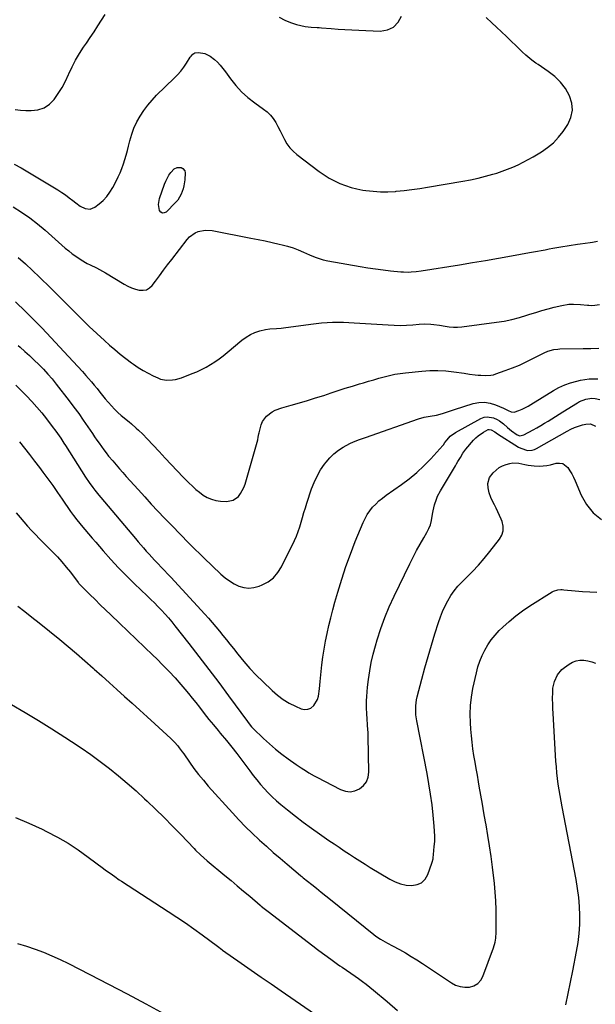
# Model space of a CAD drawing. Units: inches. Extents: x 1942304 to 1947617, y 411207 to 416544.
# Drawn here: x 1945610 to 1946000, y 412263 to 412930 of the extents above; entities that cross this region are included whole.
import ezdxf

# ---------------------------------------------------------------- set-up
doc = ezdxf.new("R2010")
doc.units = ezdxf.units.IN
doc.header["$MEASUREMENT"] = 0
doc.layers.add('7', color=7, linetype='Continuous')
doc.layers.add('8', color=7, linetype='Continuous')

msp = doc.modelspace()

# ---------------------------------------------------------------- linework, layer by layer
at = {"layer": '7', "color": 18}
for points in [[(1945605.92, 412832.37, 1722), (1945610.56, 412829.74, 1722), (1945635.41, 412814.84, 1722), (1945638.06, 412813.17, 1722), (1945640.66, 412811.43, 1722), (1945643.19, 412809.58, 1722), (1945645.66, 412807.66, 1722), (1945647.57, 412806.11, 1722), (1945650.67, 412803.95, 1722), (1945654.05, 412802.25, 1722), (1945657.42, 412801.81, 1722), (1945660.56, 412803.14, 1722), (1945663.36, 412805.36, 1722), (1945666.09, 412807.8, 1722), (1945668.58, 412810.43, 1722), (1945670.72, 412813.34, 1722), (1945672.64, 412816.45, 1722), (1945675.01, 412820.88, 1722), (1945676.41, 412823.7, 1722), (1945677.72, 412826.56, 1722), (1945678.87, 412829.49, 1722), (1945679.91, 412832.46, 1722), (1945680.84, 412835.47, 1722), (1945681.74, 412838.49, 1722), (1945682.57, 412841.53, 1722), (1945683.35, 412844.59, 1722), (1945684.25, 412848.24, 1722), (1945685.54, 412852.59, 1722), (1945687.08, 412856.83, 1722), (1945689, 412860.92, 1722), (1945691.17, 412864.9, 1722), (1945693.67, 412868.69, 1722), (1945696.36, 412872.33, 1722), (1945699.31, 412875.76, 1722), (1945702.45, 412879.04, 1722), (1945714.42, 412890.62, 1722), (1945716.69, 412892.99, 1722), (1945718.85, 412895.46, 1722), (1945720.82, 412898.07, 1722), (1945722.68, 412900.79, 1722), (1945725.26, 412904.87, 1722), (1945725.77, 412905.58, 1722), (1945726.97, 412906.82, 1722), (1945728.4, 412907.75, 1722), (1945730.85, 412908.09, 1722), (1945735.18, 412907.26, 1722), (1945738.79, 412905.59, 1722), (1945741.59, 412903.39, 1722), (1945743.66, 412901.46, 1722), (1945745.63, 412899.44, 1722), (1945747.44, 412897.28, 1722), (1945749.16, 412895.03, 1722), (1945752.63, 412890.13, 1722), (1945756.21, 412885.57, 1722), (1945760.08, 412881.3, 1722), (1945764.37, 412877.45, 1722), (1945768.94, 412873.88, 1722), (1945774.91, 412869.69, 1722), (1945777.34, 412867.73, 1722), (1945779.56, 412865.59, 1722), (1945781.49, 412863.18, 1722), (1945783.21, 412860.58, 1722), (1945784.74, 412857.81, 1722), (1945786.23, 412855.03, 1722), (1945787.65, 412852.21, 1722), (1945789.19, 412849.01, 1722), (1945790.82, 412846.13, 1722), (1945792.69, 412843.46, 1722), (1945794.93, 412841.08, 1722), (1945797.42, 412838.9, 1722), (1945812.71, 412827.39, 1722), (1945816.04, 412825.06, 1722), (1945819.47, 412822.9, 1722), (1945823.05, 412821, 1722), (1945826.73, 412819.26, 1722), (1945830.52, 412817.8, 1722), (1945834.37, 412816.54, 1722), (1945838.31, 412815.57, 1722), (1945842.3, 412814.81, 1722), (1945844.26, 412814.51, 1722), (1945849.28, 412813.93, 1722), (1945854.31, 412813.59, 1722), (1945859.35, 412813.61, 1722), (1945864.39, 412813.88, 1722), (1945864.94, 412813.93, 1722), (1945870.25, 412814.46, 1722), (1945875.56, 412815.08, 1722), (1945880.85, 412815.83, 1722), (1945886.13, 412816.66, 1722), (1945910.16, 412820.73, 1722), (1945915.3, 412821.71, 1722), (1945920.42, 412822.81, 1722), (1945925.5, 412824.1, 1722), (1945930.54, 412825.52, 1722), (1945933.14, 412826.3, 1722), (1945936.83, 412827.51, 1722), (1945940.48, 412828.83, 1722), (1945944.06, 412830.32, 1722), (1945947.6, 412831.92, 1722), (1945951.08, 412833.66, 1722), (1945954.53, 412835.46, 1722), (1945957.91, 412837.37, 1722), (1945961.26, 412839.34, 1722), (1945963.44, 412840.66, 1722), (1945967.62, 412843.59, 1722), (1945971.5, 412846.83, 1722), (1945974.94, 412850.54, 1722), (1945978.08, 412854.56, 1722), (1945981.29, 412859.26, 1722), (1945983.47, 412864.01, 1722), (1945984.59, 412868.83, 1722), (1945984.11, 412873.75, 1722), (1945982.56, 412878.74, 1722), (1945979.66, 412883.51, 1722), (1945976.34, 412887.9, 1722), (1945972.4, 412891.74, 1722), (1945968.03, 412895.22, 1722), (1945961.15, 412899.88, 1722), (1945959.72, 412900.87, 1722), (1945956.9, 412902.91, 1722), (1945954.16, 412905.05, 1722), (1945952.83, 412906.17, 1722), (1945950.28, 412908.52, 1722), (1945946.22, 412912.48, 1722), (1945942.94, 412915.66, 1722), (1945939.65, 412918.83, 1722), (1945936.34, 412921.98, 1722), (1945933.01, 412925.12, 1722), (1945929.87, 412928.05, 1722), (1945925.87, 412931.86, 1722)], [(1945703.7, 412804.92, 1724), (1945704.37, 412808.96, 1724), (1945707.75, 412818.69, 1724), (1945708.61, 412820.82, 1724), (1945710.8, 412824.83, 1724), (1945712.13, 412826.71, 1724), (1945714.31, 412829.23, 1724), (1945716.27, 412830.09, 1724), (1945719.07, 412829.98, 1724), (1945720.3, 412829.41, 1724), (1945721.58, 412827.83, 1724), (1945721.81, 412826.5, 1724), (1945721.58, 412821.7, 1724), (1945720.93, 412817.61, 1724), (1945720.42, 412815.6, 1724), (1945719.18, 412811.95, 1724), (1945716.84, 412808.01, 1724), (1945715.32, 412806.24, 1724), (1945708.92, 412799.88, 1724), (1945707.6, 412799.27, 1724), (1945706.4, 412799.15, 1724), (1945705.36, 412799.78, 1724), (1945704.42, 412800.89, 1724), (1945703.7, 412804.92, 1724)], [(1945605.18, 412803.31, 1724), (1945610.83, 412799.72, 1724), (1945616.34, 412795.93, 1724), (1945621.63, 412791.84, 1724), (1945626.77, 412787.55, 1724), (1945640.5, 412775.46, 1724), (1945642.81, 412773.52, 1724), (1945645.17, 412771.65, 1724), (1945647.62, 412769.88, 1724), (1945651.22, 412767.47, 1724), (1945655.27, 412765.07, 1724), (1945657.37, 412763.99, 1724), (1945661.62, 412761.96, 1724), (1945665.8, 412759.77, 1724), (1945667.84, 412758.59, 1724), (1945680.38, 412751.02, 1724), (1945682.84, 412749.7, 1724), (1945685.36, 412748.54, 1724), (1945687.99, 412747.64, 1724), (1945690.68, 412746.9, 1724), (1945693.23, 412746.8, 1724), (1945695.58, 412747.23, 1724), (1945697.64, 412748.45, 1724), (1945699.51, 412750.18, 1724), (1945701.64, 412753.04, 1724), (1945704.38, 412756.72, 1724), (1945707.14, 412760.39, 1724), (1945709.9, 412764.06, 1724), (1945712.68, 412767.71, 1724), (1945723.07, 412781.36, 1724), (1945724.69, 412783.12, 1724), (1945728.51, 412785.82, 1724), (1945730.71, 412786.76, 1724), (1945735.42, 412787.64, 1724), (1945740.2, 412787.32, 1724), (1945766.42, 412782.27, 1724), (1945771.22, 412781.31, 1724), (1945776, 412780.31, 1724), (1945780.77, 412779.24, 1724), (1945785.53, 412778.13, 1724), (1945787.53, 412777.65, 1724), (1945791.25, 412776.64, 1724), (1945794.93, 412775.51, 1724), (1945798.54, 412774.18, 1724), (1945802.11, 412772.72, 1724), (1945806.21, 412770.9, 1724), (1945807.7, 412770.26, 1724), (1945810.71, 412769.05, 1724), (1945815.3, 412767.5, 1724), (1945818.46, 412766.81, 1724), (1945840.52, 412762.95, 1724), (1945845.66, 412762.11, 1724), (1945850.81, 412761.34, 1724), (1945855.97, 412760.69, 1724), (1945861.15, 412760.12, 1724), (1945868.04, 412759.44, 1724), (1945869.78, 412759.3, 1724), (1945873.26, 412759.22, 1724), (1945875.01, 412759.26, 1724), (1945878.49, 412759.53, 1724), (1945881.94, 412759.99, 1724), (1945907.9, 412764.19, 1724), (1945916.71, 412765.64, 1724), (1945925.51, 412767.11, 1724), (1945934.3, 412768.63, 1724), (1945943.09, 412770.16, 1724), (1945955.35, 412772.34, 1724), (1945958, 412772.82, 1724), (1945960.65, 412773.31, 1724), (1945963.3, 412773.81, 1724), (1945965.94, 412774.32, 1724), (1945968.58, 412774.83, 1724), (1945971.23, 412775.32, 1724), (1945973.89, 412775.77, 1724), (1945976.54, 412776.21, 1724), (1945987.95, 412778.03, 1724), (1945989.65, 412778.29, 1724), (1945993.06, 412778.74, 1724), (1945996.47, 412779.14, 1724), (1945998.16, 412779.41, 1724), (1946001.51, 412780.14, 1724)], [(1945608.61, 412769.06, 1726), (1945613.44, 412764.66, 1726), (1945618.21, 412760.19, 1726), (1945622.95, 412755.69, 1726), (1945624.07, 412754.6, 1726), (1945629.31, 412749.51, 1726), (1945634.53, 412744.38, 1726), (1945639.71, 412739.22, 1726), (1945644.87, 412734.03, 1726), (1945646.64, 412732.23, 1726), (1945651.65, 412727.25, 1726), (1945656.72, 412722.34, 1726), (1945661.89, 412717.52, 1726), (1945667.12, 412712.77, 1726), (1945670.55, 412709.71, 1726), (1945674.16, 412706.59, 1726), (1945677.81, 412703.55, 1726), (1945681.56, 412700.61, 1726), (1945685.36, 412697.74, 1726), (1945686.85, 412696.65, 1726), (1945690.01, 412694.48, 1726), (1945693.24, 412692.44, 1726), (1945696.58, 412690.59, 1726), (1945700, 412688.87, 1726), (1945703.16, 412687.39, 1726), (1945705.09, 412686.66, 1726), (1945709.07, 412685.89, 1726), (1945713.2, 412686.07, 1726), (1945715.24, 412686.41, 1726), (1945719.22, 412687.58, 1726), (1945726.51, 412690.33, 1726), (1945729.73, 412691.66, 1726), (1945732.9, 412693.1, 1726), (1945735.98, 412694.71, 1726), (1945739, 412696.45, 1726), (1945741.93, 412698.33, 1726), (1945744.8, 412700.31, 1726), (1945747.58, 412702.41, 1726), (1945750.29, 412704.6, 1726), (1945760.31, 412713.09, 1726), (1945763.09, 412715.12, 1726), (1945766.01, 412716.87, 1726), (1945769.14, 412718.19, 1726), (1945772.42, 412719.23, 1726), (1945776.23, 412720.15, 1726), (1945779.23, 412720.69, 1726), (1945783.8, 412720.93, 1726), (1945786.85, 412721.16, 1726), (1945788.37, 412721.34, 1726), (1945807, 412723.95, 1726), (1945810.67, 412724.39, 1726), (1945814.34, 412724.76, 1726), (1945818.03, 412724.99, 1726), (1945821.72, 412725.14, 1726), (1945825.42, 412725.18, 1726), (1945829.12, 412725.15, 1726), (1945832.81, 412725.02, 1726), (1945836.51, 412724.83, 1726), (1945859.44, 412723.31, 1726), (1945863.61, 412723.13, 1726), (1945867.77, 412723.07, 1726), (1945871.93, 412723.21, 1726), (1945876.09, 412723.48, 1726), (1945880.44, 412723.85, 1726), (1945884.41, 412724.04, 1726), (1945888.39, 412723.92, 1726), (1945890.38, 412723.74, 1726), (1945894.32, 412723.2, 1726), (1945898.03, 412722.48, 1726), (1945900.86, 412722.04, 1726), (1945903.7, 412721.8, 1726), (1945906.55, 412721.84, 1726), (1945909.41, 412722.06, 1726), (1945932.84, 412725.12, 1726), (1945938.1, 412725.96, 1726), (1945943.32, 412727, 1726), (1945948.46, 412728.33, 1726), (1945953.56, 412729.87, 1726), (1945955.55, 412730.53, 1726), (1945959.64, 412731.83, 1726), (1945963.74, 412733.07, 1726), (1945967.88, 412734.21, 1726), (1945972.03, 412735.29, 1726), (1945977.25, 412736.59, 1726), (1945981.96, 412737.34, 1726), (1945985.15, 412737.44, 1726), (1945989.92, 412737.2, 1726), (1945994.66, 412736.72, 1726), (1945995.67, 412736.64, 1726), (1945997.7, 412736.58, 1726), (1945999.73, 412736.66, 1726), (1946002.75, 412737.09, 1726)], [(1945606.72, 412739.01, 1728), (1945613.49, 412732.5, 1728), (1945617.18, 412728.89, 1728), (1945620.84, 412725.24, 1728), (1945624.43, 412721.53, 1728), (1945627.98, 412717.78, 1728), (1945639.52, 412705.39, 1728), (1945642.68, 412701.98, 1728), (1945645.83, 412698.56, 1728), (1945648.96, 412695.12, 1728), (1945652.08, 412691.67, 1728), (1945654.34, 412689.17, 1728), (1945656.31, 412686.95, 1728), (1945658.25, 412684.71, 1728), (1945660.15, 412682.44, 1728), (1945662.02, 412680.14, 1728), (1945663.88, 412677.83, 1728), (1945665.76, 412675.53, 1728), (1945667.64, 412673.24, 1728), (1945669.54, 412670.96, 1728), (1945669.71, 412670.76, 1728), (1945671.75, 412668.44, 1728), (1945673.87, 412666.2, 1728), (1945676.11, 412664.07, 1728), (1945678.43, 412662.03, 1728), (1945683.77, 412657.55, 1728), (1945685.36, 412656.2, 1728), (1945688.52, 412653.47, 1728), (1945690.08, 412652.08, 1728), (1945693.12, 412649.22, 1728), (1945696.02, 412646.22, 1728), (1945704.1, 412637.43, 1728), (1945708.15, 412633.07, 1728), (1945712.23, 412628.73, 1728), (1945716.35, 412624.43, 1728), (1945720.49, 412620.16, 1728), (1945724.36, 412616.2, 1728), (1945726.65, 412613.99, 1728), (1945729.01, 412611.87, 1728), (1945731.49, 412609.88, 1728), (1945734.05, 412607.98, 1728), (1945736.75, 412606.4, 1728), (1945739.56, 412605.16, 1728), (1945742.55, 412604.4, 1728), (1945745.64, 412603.97, 1728), (1945749.81, 412603.74, 1728), (1945754.25, 412604.51, 1728), (1945757.91, 412607.13, 1728), (1945759.38, 412609.04, 1728), (1945761.66, 412613.21, 1728), (1945762.47, 412615.48, 1728), (1945770.96, 412645.46, 1728), (1945771.36, 412647.21, 1728), (1945771.78, 412649.57, 1728), (1945771.93, 412650.16, 1728), (1945773.37, 412655.66, 1728), (1945774.22, 412657.86, 1728), (1945776.85, 412661.57, 1728), (1945780.71, 412664.35, 1728), (1945782.84, 412665.46, 1728), (1945787.36, 412667.12, 1728), (1945793.75, 412668.9, 1728), (1945799.27, 412670.49, 1728), (1945804.78, 412672.12, 1728), (1945810.27, 412673.84, 1728), (1945815.73, 412675.6, 1728), (1945820.82, 412677.29, 1728), (1945825.6, 412678.85, 1728), (1945830.4, 412680.39, 1728), (1945835.21, 412681.89, 1728), (1945840.03, 412683.35, 1728), (1945842.64, 412684.13, 1728), (1945846.16, 412685.18, 1728), (1945849.69, 412686.21, 1728), (1945853.23, 412687.23, 1728), (1945856.77, 412688.24, 1728), (1945860.33, 412689.14, 1728), (1945863.92, 412689.91, 1728), (1945867.54, 412690.5, 1728), (1945871.18, 412690.96, 1728), (1945882.38, 412692.09, 1728), (1945887.79, 412692.43, 1728), (1945893.19, 412692.51, 1728), (1945898.58, 412692.19, 1728), (1945903.97, 412691.62, 1728), (1945910.95, 412690.6, 1728), (1945914.73, 412690.08, 1728), (1945918.53, 412689.6, 1728), (1945920.6, 412689.38, 1728), (1945922.33, 412689.23, 1728), (1945925.79, 412689.04, 1728), (1945929.21, 412689.25, 1728), (1945930.88, 412689.61, 1728), (1945932.53, 412690.1, 1728), (1945938.92, 412692.38, 1728), (1945943.71, 412694.2, 1728), (1945948.44, 412696.14, 1728), (1945953.09, 412698.28, 1728), (1945957.68, 412700.54, 1728), (1945965.23, 412704.45, 1728), (1945967.76, 412705.57, 1728), (1945971.78, 412706.65, 1728), (1945974.53, 412707, 1728), (1945975.92, 412707.07, 1728), (1945991.69, 412707.38, 1728), (1945992.35, 412707.39, 1728), (1945995.65, 412707.4, 1728), (1945996.97, 412707.44, 1728), (1946002.24, 412707.68, 1728)], [(1945606.85, 412682.46, 1732), (1945610.6, 412678.91, 1732), (1945614.25, 412675.27, 1732), (1945617.77, 412671.49, 1732), (1945621.2, 412667.65, 1732), (1945624.51, 412663.69, 1732), (1945627.73, 412659.66, 1732), (1945631.67, 412654.57, 1732), (1945634.03, 412651.4, 1732), (1945636.27, 412648.16, 1732), (1945637.36, 412646.51, 1732), (1945639.51, 412643.2, 1732), (1945640.58, 412641.54, 1732), (1945654.3, 412620.06, 1732), (1945656.68, 412616.5, 1732), (1945659.2, 412613.04, 1732), (1945660.5, 412611.35, 1732), (1945663.18, 412608.01, 1732), (1945664.55, 412606.36, 1732), (1945688.07, 412578.49, 1732), (1945689.88, 412576.36, 1732), (1945691.71, 412574.24, 1732), (1945693.55, 412572.13, 1732), (1945695.41, 412570.04, 1732), (1945697.28, 412567.96, 1732), (1945699.18, 412565.9, 1732), (1945701.1, 412563.86, 1732), (1945703.45, 412561.4, 1732), (1945705.6, 412559.16, 1732), (1945707.74, 412556.91, 1732), (1945709.87, 412554.65, 1732), (1945711.98, 412552.37, 1732), (1945735.15, 412527.27, 1732), (1945737.69, 412524.46, 1732), (1945740.19, 412521.62, 1732), (1945742.63, 412518.74, 1732), (1945745.04, 412515.82, 1732), (1945747.41, 412512.87, 1732), (1945749.78, 412509.92, 1732), (1945752.14, 412506.96, 1732), (1945754.49, 412504, 1732), (1945757.59, 412500.09, 1732), (1945761.57, 412495.25, 1732), (1945765.69, 412490.53, 1732), (1945769.99, 412485.98, 1732), (1945774.41, 412481.54, 1732), (1945780.73, 412475.45, 1732), (1945784.35, 412472.31, 1732), (1945788.16, 412469.46, 1732), (1945792.25, 412467.03, 1732), (1945796.54, 412464.89, 1732), (1945800.51, 412463.16, 1732), (1945802.81, 412462.68, 1732), (1945804.99, 412462.76, 1732), (1945806.97, 412463.66, 1732), (1945809.06, 412465.41, 1732), (1945811.52, 412469.5, 1732), (1945812.2, 412471.76, 1732), (1945812.82, 412476.6, 1732), (1945813.29, 412481.52, 1732), (1945813.55, 412483.98, 1732), (1945814.57, 412492.82, 1732), (1945815.27, 412498.21, 1732), (1945816.08, 412503.58, 1732), (1945817.04, 412508.93, 1732), (1945818.12, 412514.25, 1732), (1945819.32, 412519.55, 1732), (1945820.59, 412524.84, 1732), (1945821.96, 412530.1, 1732), (1945823.39, 412535.34, 1732), (1945825.35, 412542.29, 1732), (1945827.96, 412550.94, 1732), (1945830.76, 412559.53, 1732), (1945833.84, 412568.01, 1732), (1945837.13, 412576.43, 1732), (1945842.46, 412589.44, 1732), (1945843.76, 412592.21, 1732), (1945845.24, 412594.87, 1732), (1945846.98, 412597.36, 1732), (1945848.9, 412599.74, 1732), (1945851.03, 412601.95, 1732), (1945853.25, 412604.06, 1732), (1945855.61, 412606.01, 1732), (1945858.06, 412607.86, 1732), (1945868.44, 412615.12, 1732), (1945873.76, 412619.11, 1732), (1945878.88, 412623.33, 1732), (1945883.71, 412627.88, 1732), (1945888.35, 412632.65, 1732), (1945896.5, 412641.62, 1732), (1945896.9, 412642.08, 1732), (1945897.99, 412643.57, 1732), (1945899.45, 412645.54, 1732), (1945901.6, 412647.92, 1732), (1945905.12, 412650.53, 1732), (1945922.41, 412659.94, 1732), (1945924.49, 412660.73, 1732), (1945926.59, 412661.14, 1732), (1945930.87, 412660.45, 1732), (1945933.51, 412659.29, 1732), (1945935.02, 412658.42, 1732), (1945937.72, 412656.21, 1732), (1945940.31, 412653.79, 1732), (1945943.08, 412651.58, 1732), (1945946.87, 412648.88, 1732), (1945948.86, 412648.21, 1732), (1945951.56, 412648.73, 1732), (1945957.81, 412652.21, 1732), (1945960.37, 412653.67, 1732), (1945962.92, 412655.14, 1732), (1945965.45, 412656.66, 1732), (1945967.96, 412658.2, 1732), (1945970.47, 412659.76, 1732), (1945972.97, 412661.32, 1732), (1945975.48, 412662.87, 1732), (1945977.98, 412664.42, 1732), (1945987.98, 412670.59, 1732), (1945989.32, 412671.33, 1732), (1945993.6, 412672.93, 1732), (1945997.68, 412673.59, 1732), (1945999.84, 412673.53, 1732), (1946002.99, 412672.89, 1732)], [(1945609.38, 412644.16, 1734), (1945612.79, 412639.81, 1734), (1945616.18, 412635.45, 1734), (1945619.54, 412631.07, 1734), (1945622.89, 412626.67, 1734), (1945625.29, 412623.5, 1734), (1945628.66, 412618.97, 1734), (1945631.99, 412614.41, 1734), (1945635.24, 412609.79, 1734), (1945638.45, 412605.14, 1734), (1945643.98, 412596.98, 1734), (1945646.07, 412594.06, 1734), (1945646.95, 412592.93, 1734), (1945647.4, 412592.37, 1734), (1945651.3, 412587.61, 1734), (1945653.72, 412584.69, 1734), (1945656.15, 412581.78, 1734), (1945658.61, 412578.89, 1734), (1945661.09, 412576.01, 1734), (1945666.22, 412570.11, 1734), (1945671.34, 412564.37, 1734), (1945676.57, 412558.73, 1734), (1945681.96, 412553.23, 1734), (1945687.44, 412547.83, 1734), (1945695.94, 412539.69, 1734), (1945698.43, 412537.28, 1734), (1945700.9, 412534.85, 1734), (1945703.33, 412532.38, 1734), (1945705.75, 412529.9, 1734), (1945708.11, 412527.36, 1734), (1945710.42, 412524.78, 1734), (1945712.65, 412522.13, 1734), (1945714.83, 412519.44, 1734), (1945724.31, 412507.38, 1734), (1945731.14, 412498.59, 1734), (1945737.91, 412489.75, 1734), (1945744.59, 412480.85, 1734), (1945751.2, 412471.89, 1734), (1945763.98, 412454.41, 1734), (1945764.44, 412453.79, 1734), (1945766.86, 412450.82, 1734), (1945767.93, 412449.73, 1734), (1945774.97, 412442.94, 1734), (1945778.94, 412439.29, 1734), (1945783.02, 412435.78, 1734), (1945787.27, 412432.46, 1734), (1945791.62, 412429.27, 1734), (1945797.09, 412425.47, 1734), (1945800.51, 412423.13, 1734), (1945803.98, 412420.87, 1734), (1945805.73, 412419.77, 1734), (1945809.31, 412417.7, 1734), (1945811.13, 412416.71, 1734), (1945827.17, 412408.35, 1734), (1945830.44, 412407.26, 1734), (1945833.69, 412406.87, 1734), (1945836.91, 412407.49, 1734), (1945840.1, 412408.8, 1734), (1945842.71, 412411.06, 1734), (1945844.71, 412413.64, 1734), (1945845.81, 412416.72, 1734), (1945846.31, 412420.13, 1734), (1945845.89, 412444.32, 1734), (1945845.82, 412446.81, 1734), (1945845.55, 412451.78, 1734), (1945845.15, 412456.75, 1734), (1945844.99, 412459.23, 1734), (1945844.83, 412464.21, 1734), (1945844.84, 412468.48, 1734), (1945844.95, 412471.56, 1734), (1945845.18, 412474.63, 1734), (1945845.49, 412477.69, 1734), (1945846.15, 412483.08, 1734), (1945847, 412488.8, 1734), (1945848.03, 412494.48, 1734), (1945849.34, 412500.11, 1734), (1945850.83, 412505.7, 1734), (1945852.07, 412509.88, 1734), (1945854.51, 412517.46, 1734), (1945857.19, 412524.95, 1734), (1945860.24, 412532.3, 1734), (1945863.53, 412539.55, 1734), (1945874.09, 412561.37, 1734), (1945876.34, 412565.86, 1734), (1945878.66, 412570.32, 1734), (1945881.08, 412574.72, 1734), (1945883.58, 412579.09, 1734), (1945885.74, 412582.74, 1734), (1945887.04, 412585.3, 1734), (1945888.13, 412587.94, 1734), (1945888.89, 412590.7, 1734), (1945889.63, 412595.14, 1734), (1945889.95, 412597.21, 1734), (1945890.87, 412601.29, 1734), (1945892.18, 412605.26, 1734), (1945892.98, 412607.19, 1734), (1945894.92, 412610.89, 1734), (1945905.04, 412627.78, 1734), (1945905.9, 412629.23, 1734), (1945906.75, 412630.67, 1734), (1945908.42, 412633.58, 1734), (1945910.21, 412636.41, 1734), (1945912.24, 412639.07, 1734), (1945917.37, 412645.18, 1734), (1945918.87, 412646.79, 1734), (1945920.47, 412648.27, 1734), (1945924.09, 412650.73, 1734), (1945927.31, 412652.4, 1734), (1945927.99, 412652.54, 1734), (1945929.4, 412652.32, 1734), (1945931.74, 412650.96, 1734), (1945933.66, 412649.53, 1734), (1945947.91, 412640.48, 1734), (1945949.35, 412639.7, 1734), (1945954, 412638.29, 1734), (1945957.18, 412638.4, 1734), (1945958.7, 412638.85, 1734), (1945960.17, 412639.51, 1734), (1945980.8, 412651.28, 1734), (1945983.31, 412652.59, 1734), (1945985.88, 412653.76, 1734), (1945988.53, 412654.73, 1734), (1945991.24, 412655.56, 1734), (1945993.46, 412656.15, 1734), (1945996.61, 412656.29, 1734), (1946000.09, 412654.72, 1734)], [(1945607.26, 412595.89, 1736), (1945609.77, 412592.87, 1736), (1945612.32, 412589.9, 1736), (1945614.91, 412586.95, 1736), (1945617.55, 412584.05, 1736), (1945620.22, 412581.18, 1736), (1945622.94, 412578.35, 1736), (1945625.69, 412575.55, 1736), (1945631.95, 412569.3, 1736), (1945635.1, 412566.03, 1736), (1945638.17, 412562.67, 1736), (1945641.1, 412559.2, 1736), (1945643.94, 412555.64, 1736), (1945649.18, 412548.81, 1736), (1945649.33, 412548.61, 1736), (1945649.78, 412548.03, 1736), (1945650.1, 412547.65, 1736), (1945650.26, 412547.46, 1736), (1945650.43, 412547.29, 1736), (1945657.14, 412540.62, 1736), (1945660.68, 412537.12, 1736), (1945664.24, 412533.64, 1736), (1945667.81, 412530.18, 1736), (1945671.4, 412526.73, 1736), (1945677.22, 412521.18, 1736), (1945682.88, 412515.77, 1736), (1945688.53, 412510.35, 1736), (1945694.18, 412504.93, 1736), (1945699.82, 412499.5, 1736), (1945702.47, 412496.95, 1736), (1945706.72, 412492.74, 1736), (1945710.9, 412488.45, 1736), (1945714.95, 412484.05, 1736), (1945718.92, 412479.57, 1736), (1945721.54, 412476.52, 1736), (1945724.11, 412473.48, 1736), (1945726.63, 412470.41, 1736), (1945729.1, 412467.29, 1736), (1945731.53, 412464.14, 1736), (1945733.39, 412461.68, 1736), (1945736.36, 412457.83, 1736), (1945737.88, 412455.92, 1736), (1945740.96, 412452.16, 1736), (1945744.07, 412448.41, 1736), (1945745.63, 412446.54, 1736), (1945749.79, 412441.56, 1736), (1945753.35, 412437.21, 1736), (1945756.86, 412432.81, 1736), (1945760.27, 412428.34, 1736), (1945763.63, 412423.83, 1736), (1945765.68, 412421.01, 1736), (1945768.02, 412417.91, 1736), (1945770.41, 412414.87, 1736), (1945772.91, 412411.9, 1736), (1945775.47, 412408.98, 1736), (1945778.14, 412406.17, 1736), (1945780.89, 412403.44, 1736), (1945783.76, 412400.84, 1736), (1945786.71, 412398.32, 1736), (1945791.22, 412394.66, 1736), (1945796.53, 412390.44, 1736), (1945801.9, 412386.31, 1736), (1945807.37, 412382.3, 1736), (1945812.9, 412378.37, 1736), (1945819.29, 412373.95, 1736), (1945822.74, 412371.58, 1736), (1945826.2, 412369.22, 1736), (1945829.68, 412366.9, 1736), (1945833.18, 412364.59, 1736), (1945836.69, 412362.31, 1736), (1945840.22, 412360.06, 1736), (1945843.77, 412357.84, 1736), (1945847.34, 412355.65, 1736), (1945860.67, 412347.57, 1736), (1945864.2, 412345.8, 1736), (1945867.84, 412344.42, 1736), (1945871.66, 412343.65, 1736), (1945875.58, 412343.26, 1736), (1945879.11, 412343.91, 1736), (1945882.16, 412345.25, 1736), (1945884.5, 412347.62, 1736), (1945886.36, 412350.69, 1736), (1945889.18, 412358.5, 1736), (1945889.41, 412359.2, 1736), (1945889.9, 412361.36, 1736), (1945890.09, 412362.83, 1736), (1945890.17, 412363.57, 1736), (1945890.25, 412364.31, 1736), (1945890.77, 412369.76, 1736), (1945891.01, 412373.22, 1736), (1945891.1, 412376.68, 1736), (1945891, 412380.14, 1736), (1945890.75, 412383.6, 1736), (1945890.02, 412390.97, 1736), (1945889.22, 412398.1, 1736), (1945888.27, 412405.21, 1736), (1945887.13, 412412.29, 1736), (1945885.85, 412419.35, 1736), (1945878.89, 412454.89, 1736), (1945878.29, 412458.96, 1736), (1945878.15, 412461.01, 1736), (1945878.17, 412465.12, 1736), (1945878.69, 412469.18, 1736), (1945879.14, 412471.19, 1736), (1945882.3, 412483.23, 1736), (1945884.39, 412490.96, 1736), (1945886.56, 412498.68, 1736), (1945888.84, 412506.36, 1736), (1945891.2, 412514.02, 1736), (1945893.6, 412521.59, 1736), (1945894.92, 412525.4, 1736), (1945896.39, 412529.15, 1736), (1945898.07, 412532.81, 1736), (1945899.89, 412536.41, 1736), (1945901.97, 412539.85, 1736), (1945904.24, 412543.15, 1736), (1945906.8, 412546.22, 1736), (1945909.56, 412549.15, 1736), (1945912.37, 412551.87, 1736), (1945916.59, 412556.13, 1736), (1945920.69, 412560.5, 1736), (1945924.61, 412565.03, 1736), (1945928.4, 412569.67, 1736), (1945934.95, 412578.02, 1736), (1945936.52, 412580.89, 1736), (1945937.45, 412583.84, 1736), (1945937.4, 412586.94, 1736), (1945936.71, 412590.14, 1736), (1945936.13, 412591.61, 1736), (1945935.08, 412594.14, 1736), (1945933.96, 412596.63, 1736), (1945932.75, 412599.08, 1736), (1945931.48, 412601.5, 1736), (1945930.49, 412603.31, 1736), (1945929.03, 412606.37, 1736), (1945927.91, 412609.56, 1736), (1945927.21, 412612.86, 1736), (1945927.07, 412615.88, 1736), (1945928.3, 412620.03, 1736), (1945930.72, 412623.11, 1736), (1945932.64, 412624.99, 1736), (1945934.72, 412626.6, 1736), (1945937.06, 412627.8, 1736), (1945939.58, 412628.74, 1736), (1945941.99, 412629.4, 1736), (1945944.05, 412629.78, 1736), (1945948.15, 412629.74, 1736), (1945952.25, 412628.79, 1736), (1945954.33, 412628.35, 1736), (1945958.53, 412627.81, 1736), (1945961.96, 412627.67, 1736), (1945964.49, 412627.76, 1736), (1945967.01, 412628.09, 1736), (1945969.51, 412628.59, 1736), (1945973.47, 412629.58, 1736), (1945975.77, 412629.7, 1736), (1945977.88, 412629.33, 1736), (1945981.38, 412626.63, 1736), (1945982.78, 412624.49, 1736), (1945984.08, 412622.31, 1736), (1945985.24, 412620.04, 1736), (1945986.3, 412617.72, 1736), (1945990.32, 412608.05, 1736), (1945994.01, 412601.55, 1736), (1945998.51, 412595.88, 1736), (1946004.23, 412591.44, 1736)], [(1945608.2, 412532.76, 1738), (1945613.08, 412529.05, 1738), (1945617.9, 412525.28, 1738), (1945622.68, 412521.45, 1738), (1945636.68, 412510.05, 1738), (1945642.42, 412505.31, 1738), (1945648.11, 412500.51, 1738), (1945653.73, 412495.63, 1738), (1945659.31, 412490.7, 1738), (1945660.09, 412490, 1738), (1945665.24, 412485.38, 1738), (1945670.39, 412480.75, 1738), (1945675.54, 412476.13, 1738), (1945680.7, 412471.51, 1738), (1945685.84, 412466.88, 1738), (1945690.98, 412462.24, 1738), (1945696.1, 412457.58, 1738), (1945701.21, 412452.91, 1738), (1945712.13, 412442.91, 1738), (1945714.53, 412440.52, 1738), (1945716.73, 412437.95, 1738), (1945717.77, 412436.61, 1738), (1945719.79, 412433.89, 1738), (1945720.78, 412432.51, 1738), (1945724.73, 412426.86, 1738), (1945727.75, 412422.7, 1738), (1945730.87, 412418.61, 1738), (1945734.13, 412414.64, 1738), (1945737.49, 412410.75, 1738), (1945753.8, 412392.51, 1738), (1945758.16, 412387.79, 1738), (1945762.63, 412383.17, 1738), (1945767.24, 412378.71, 1738), (1945771.95, 412374.34, 1738), (1945772.31, 412374.02, 1738), (1945776.94, 412369.91, 1738), (1945781.58, 412365.81, 1738), (1945786.27, 412361.76, 1738), (1945790.97, 412357.73, 1738), (1945799.97, 412350.07, 1738), (1945800.19, 412349.89, 1738), (1945800.85, 412349.34, 1738), (1945801.52, 412348.8, 1738), (1945801.75, 412348.62, 1738), (1945807.67, 412343.94, 1738), (1945810.86, 412341.42, 1738), (1945814.04, 412338.89, 1738), (1945817.21, 412336.35, 1738), (1945820.38, 412333.8, 1738), (1945849.69, 412310.19, 1738), (1945851.16, 412309.06, 1738), (1945854.22, 412306.98, 1738), (1945855.81, 412306.03, 1738), (1945859.05, 412304.22, 1738), (1945862.3, 412302.45, 1738), (1945867.12, 412299.85, 1738), (1945871.12, 412297.62, 1738), (1945875.08, 412295.31, 1738), (1945878.98, 412292.89, 1738), (1945882.82, 412290.39, 1738), (1945902.32, 412277.34, 1738), (1945905.23, 412275.83, 1738), (1945908.25, 412274.77, 1738), (1945911.42, 412274.4, 1738), (1945914.7, 412274.47, 1738), (1945917.68, 412275.41, 1738), (1945920.25, 412276.85, 1738), (1945922.22, 412279.05, 1738), (1945923.78, 412281.75, 1738), (1945930.89, 412301.08, 1738), (1945931.99, 412304.99, 1738), (1945932.4, 412307.68, 1738), (1945932.66, 412311.75, 1738), (1945932.75, 412320.95, 1738), (1945932.7, 412326.9, 1738), (1945932.5, 412332.85, 1738), (1945932.07, 412338.79, 1738), (1945931.5, 412344.72, 1738), (1945930.21, 412355.81, 1738), (1945929.3, 412362.98, 1738), (1945928.3, 412370.12, 1738), (1945927.16, 412377.25, 1738), (1945925.92, 412384.37, 1738), (1945925.51, 412386.59, 1738), (1945924.42, 412392.58, 1738), (1945923.35, 412398.58, 1738), (1945922.31, 412404.58, 1738), (1945921.29, 412410.59, 1738), (1945920.77, 412413.7, 1738), (1945920.01, 412418.15, 1738), (1945919.25, 412422.6, 1738), (1945918.47, 412427.05, 1738), (1945917.68, 412431.49, 1738), (1945916.96, 412435.95, 1738), (1945916.34, 412440.41, 1738), (1945915.88, 412444.9, 1738), (1945915.51, 412449.39, 1738), (1945915.24, 412453.66, 1738), (1945915.11, 412459.5, 1738), (1945915.31, 412465.31, 1738), (1945915.99, 412471.09, 1738), (1945917, 412476.84, 1738), (1945919.34, 412487.54, 1738), (1945920.39, 412491.53, 1738), (1945921.64, 412495.44, 1738), (1945923.21, 412499.24, 1738), (1945924.99, 412502.96, 1738), (1945927.08, 412506.51, 1738), (1945929.38, 412509.91, 1738), (1945931.98, 412513.08, 1738), (1945934.78, 412516.09, 1738), (1945937.21, 412518.47, 1738), (1945941.5, 412522.41, 1738), (1945945.95, 412526.15, 1738), (1945950.63, 412529.6, 1738), (1945955.47, 412532.84, 1738), (1945970.8, 412542.41, 1738), (1945971.69, 412542.88, 1738), (1945974.54, 412543.76, 1738), (1945976.56, 412543.92, 1738), (1945977.58, 412543.9, 1738), (1945978.59, 412543.84, 1738), (1945986.37, 412543.07, 1738), (1945991.27, 412542.65, 1738), (1945996.18, 412542.32, 1738), (1946001.1, 412542.13, 1738)], [(1945606.68, 412389.46, 1742), (1945615.84, 412385.63, 1742), (1945624.87, 412381.45, 1742), (1945627.83, 412379.98, 1742), (1945635.16, 412376.09, 1742), (1945642.33, 412371.94, 1742), (1945649.26, 412367.42, 1742), (1945656.04, 412362.64, 1742), (1945666.32, 412354.97, 1742), (1945667.85, 412353.83, 1742), (1945670.91, 412351.59, 1742), (1945673.99, 412349.37, 1742), (1945677.12, 412347.23, 1742), (1945678.71, 412346.19, 1742), (1945710.3, 412325.74, 1742), (1945716.15, 412321.88, 1742), (1945721.94, 412317.96, 1742), (1945727.66, 412313.92, 1742), (1945733.33, 412309.81, 1742), (1945743.74, 412302.13, 1742), (1945746.74, 412299.89, 1742), (1945747.17, 412299.58, 1742), (1945759.78, 412290.7, 1742), (1945766.53, 412285.97, 1742), (1945773.29, 412281.25, 1742), (1945780.08, 412276.57, 1742), (1945786.87, 412271.9, 1742), (1945809.59, 412256.39, 1742)], [(1945608.15, 412304.01, 1744), (1945614.07, 412302.22, 1744), (1945619.94, 412300.24, 1744), (1945625.73, 412298.03, 1744), (1945631.45, 412295.67, 1744), (1945637.08, 412293.1, 1744), (1945642.64, 412290.37, 1744), (1945657.02, 412282.98, 1744), (1945669.71, 412276.42, 1744), (1945682.38, 412269.82, 1744), (1945695.02, 412263.16, 1744), (1945707.64, 412256.45, 1744)]]:
    msp.add_polyline3d(points, dxfattribs=at)
at = {"layer": '8', "color": 18}
for points in [[(1945606.53, 412869.34, 1720), (1945610.12, 412868.92, 1720), (1945613.73, 412868.69, 1720), (1945617.41, 412868.61, 1720), (1945621.96, 412869.18, 1720), (1945626.13, 412870.51, 1720), (1945629.75, 412872.99, 1720), (1945632.99, 412876.22, 1720), (1945635.75, 412880.23, 1720), (1945638.31, 412884.36, 1720), (1945640.57, 412888.65, 1720), (1945642.64, 412893.06, 1720), (1945642.88, 412893.63, 1720), (1945645.06, 412898.32, 1720), (1945647.43, 412902.92, 1720), (1945650.08, 412907.35, 1720), (1945652.92, 412911.69, 1720), (1945654.8, 412914.38, 1720), (1945657.46, 412918.24, 1720), (1945660.06, 412922.13, 1720), (1945662.59, 412926.06, 1720), (1945665.08, 412930.04, 1720), (1945667.42, 412933.86, 1720)], [(1945785.62, 412932.01, 1720), (1945789.32, 412929.91, 1720), (1945793.26, 412928.32, 1720), (1945797.36, 412927.06, 1720), (1945803.1, 412925.71, 1720), (1945807.21, 412925.11, 1720), (1945811.39, 412924.97, 1720), (1945812.78, 412924.89, 1720), (1945814.17, 412924.79, 1720), (1945820.78, 412924.23, 1720), (1945825.48, 412923.86, 1720), (1945830.18, 412923.54, 1720), (1945834.88, 412923.29, 1720), (1945839.59, 412923.09, 1720), (1945854.09, 412922.57, 1720), (1945858.92, 412923.41, 1720), (1945863.06, 412925.22, 1720), (1945866.18, 412928.5, 1720), (1945868.62, 412932.75, 1720)], [(1945608.5, 412709.38, 1730), (1945609.86, 412708.22, 1730), (1945613.1, 412705.39, 1730), (1945616.3, 412702.52, 1730), (1945619.44, 412699.57, 1730), (1945622.53, 412696.57, 1730), (1945625.73, 412693.28, 1730), (1945628.71, 412690.05, 1730), (1945631.55, 412686.7, 1730), (1945634.31, 412683.27, 1730), (1945643.07, 412671.94, 1730), (1945646.35, 412667.6, 1730), (1945649.57, 412663.23, 1730), (1945652.7, 412658.79, 1730), (1945655.77, 412654.3, 1730), (1945658.83, 412649.73, 1730), (1945660.34, 412647.51, 1730), (1945661.86, 412645.29, 1730), (1945663.4, 412643.09, 1730), (1945664.95, 412640.89, 1730), (1945666.54, 412638.72, 1730), (1945668.17, 412636.58, 1730), (1945669.85, 412634.49, 1730), (1945672.62, 412631.19, 1730), (1945674.89, 412628.53, 1730), (1945677.19, 412625.89, 1730), (1945679.5, 412623.27, 1730), (1945681.83, 412620.66, 1730), (1945689.87, 412611.72, 1730), (1945694.32, 412606.82, 1730), (1945698.8, 412601.95, 1730), (1945703.33, 412597.13, 1730), (1945707.88, 412592.33, 1730), (1945711.4, 412588.66, 1730), (1945714.22, 412585.72, 1730), (1945717.06, 412582.79, 1730), (1945719.9, 412579.88, 1730), (1945722.75, 412576.97, 1730), (1945725.62, 412574.08, 1730), (1945728.51, 412571.21, 1730), (1945731.42, 412568.36, 1730), (1945734.36, 412565.54, 1730), (1945746.09, 412554.35, 1730), (1945748.88, 412551.97, 1730), (1945751.81, 412549.79, 1730), (1945754.96, 412547.94, 1730), (1945758.25, 412546.31, 1730), (1945761.65, 412545.32, 1730), (1945765.05, 412544.88, 1730), (1945768.47, 412545.26, 1730), (1945771.88, 412546.2, 1730), (1945773.93, 412547.05, 1730), (1945778, 412549.29, 1730), (1945781.63, 412552, 1730), (1945784.58, 412555.44, 1730), (1945787.08, 412559.35, 1730), (1945795.88, 412577.21, 1730), (1945797.27, 412580.24, 1730), (1945798.53, 412583.32, 1730), (1945799.6, 412586.46, 1730), (1945800.56, 412589.65, 1730), (1945801.44, 412592.87, 1730), (1945802.37, 412596.08, 1730), (1945803.34, 412599.27, 1730), (1945804.36, 412602.45, 1730), (1945807.54, 412612.17, 1730), (1945809.24, 412616.62, 1730), (1945811.23, 412620.93, 1730), (1945813.64, 412625.02, 1730), (1945816.32, 412628.96, 1730), (1945817.34, 412630.32, 1730), (1945819.9, 412633.28, 1730), (1945822.67, 412635.99, 1730), (1945825.75, 412638.34, 1730), (1945829.06, 412640.43, 1730), (1945833.5, 412642.87, 1730), (1945836.04, 412644.14, 1730), (1945840.01, 412645.69, 1730), (1945842.69, 412646.65, 1730), (1945844.04, 412647.12, 1730), (1945879.93, 412659.63, 1730), (1945883.95, 412660.79, 1730), (1945888.06, 412661.53, 1730), (1945892.19, 412662.23, 1730), (1945896.23, 412663.32, 1730), (1945898.37, 412664.01, 1730), (1945900.42, 412664.66, 1730), (1945904.52, 412665.97, 1730), (1945917.19, 412670.01, 1730), (1945921.03, 412670.78, 1730), (1945924.85, 412671, 1730), (1945928.62, 412670.4, 1730), (1945932.36, 412669.24, 1730), (1945937.64, 412666.95, 1730), (1945940.81, 412665.4, 1730), (1945942.87, 412664.39, 1730), (1945944.98, 412664.22, 1730), (1945948.15, 412665.29, 1730), (1945950.26, 412666.18, 1730), (1945954.35, 412668.23, 1730), (1945956.33, 412669.39, 1730), (1945971.56, 412678.89, 1730), (1945975.32, 412680.97, 1730), (1945979.18, 412682.77, 1730), (1945983.22, 412684.16, 1730), (1945987.36, 412685.27, 1730), (1945989.99, 412685.83, 1730), (1945992.92, 412686.35, 1730), (1945995.85, 412686.72, 1730), (1945998.81, 412686.89, 1730), (1946001.78, 412686.91, 1730)], [(1945980.06, 412262.35, 1740), (1945981.6, 412270.1, 1740), (1945983.15, 412277.85, 1740), (1945984.68, 412285.6, 1740), (1945987.25, 412298.58, 1740), (1945988.25, 412304.64, 1740), (1945989, 412310.73, 1740), (1945989.37, 412316.84, 1740), (1945989.48, 412322.98, 1740), (1945989.23, 412329.12, 1740), (1945988.77, 412335.24, 1740), (1945987.98, 412341.33, 1740), (1945986.99, 412347.39, 1740), (1945977.51, 412396.7, 1740), (1945976.79, 412400.53, 1740), (1945976.11, 412404.37, 1740), (1945975.48, 412408.21, 1740), (1945974.87, 412412.06, 1740), (1945974.34, 412415.93, 1740), (1945973.88, 412419.79, 1740), (1945973.53, 412423.67, 1740), (1945973.24, 412427.56, 1740), (1945971.32, 412459.99, 1740), (1945971.16, 412463.24, 1740), (1945971.05, 412466.5, 1740), (1945971.02, 412469.76, 1740), (1945971.06, 412474.68, 1740), (1945971.24, 412477.08, 1740), (1945972.25, 412481.73, 1740), (1945974.21, 412486.09, 1740), (1945977.18, 412489.7, 1740), (1945979.02, 412491.22, 1740), (1945982.14, 412493.39, 1740), (1945984.49, 412494.68, 1740), (1945986.93, 412495.61, 1740), (1945989.52, 412496.01, 1740), (1945992.2, 412496.07, 1740), (1945994.89, 412495.64, 1740), (1945997.51, 412494.99, 1740), (1946000.02, 412493.98, 1740)], [(1945604.11, 412465.95, 1740), (1945613.24, 412460.59, 1740), (1945622.31, 412455.14, 1740), (1945631.3, 412449.55, 1740), (1945640.23, 412443.88, 1740), (1945644.78, 412440.94, 1740), (1945651.34, 412436.58, 1740), (1945657.81, 412432.09, 1740), (1945664.15, 412427.43, 1740), (1945670.4, 412422.64, 1740), (1945676.52, 412417.69, 1740), (1945682.55, 412412.63, 1740), (1945688.45, 412407.42, 1740), (1945694.25, 412402.1, 1740), (1945695.91, 412400.54, 1740), (1945701.73, 412394.98, 1740), (1945707.49, 412389.35, 1740), (1945713.16, 412383.64, 1740), (1945718.77, 412377.87, 1740), (1945727.78, 412368.44, 1740), (1945728.85, 412367.34, 1740), (1945732.11, 412364.13, 1740), (1945734.36, 412362.07, 1740), (1945736.68, 412360.09, 1740), (1945748.69, 412350.17, 1740), (1945752.92, 412346.65, 1740), (1945757.15, 412343.12, 1740), (1945761.35, 412339.57, 1740), (1945765.55, 412336.01, 1740), (1945772.6, 412329.98, 1740), (1945773.26, 412329.43, 1740), (1945775.26, 412327.78, 1740), (1945777.98, 412325.65, 1740), (1945808.33, 412302.5, 1740), (1945811.6, 412300.02, 1740), (1945814.89, 412297.56, 1740), (1945818.19, 412295.13, 1740), (1945821.51, 412292.71, 1740), (1945825.21, 412290.02, 1740), (1945826.69, 412288.97, 1740), (1945828.18, 412287.93, 1740), (1945831.19, 412285.9, 1740), (1945834.2, 412283.87, 1740), (1945837.18, 412281.79, 1740), (1945839.41, 412280.19, 1740), (1945841.98, 412278.31, 1740), (1945844.52, 412276.39, 1740), (1945847.01, 412274.41, 1740), (1945849.47, 412272.4, 1740), (1945858.75, 412264.61, 1740), (1945865.8, 412258.64, 1740)]]:
    msp.add_polyline3d(points, dxfattribs=at)

doc.saveas('drawing.dxf')
